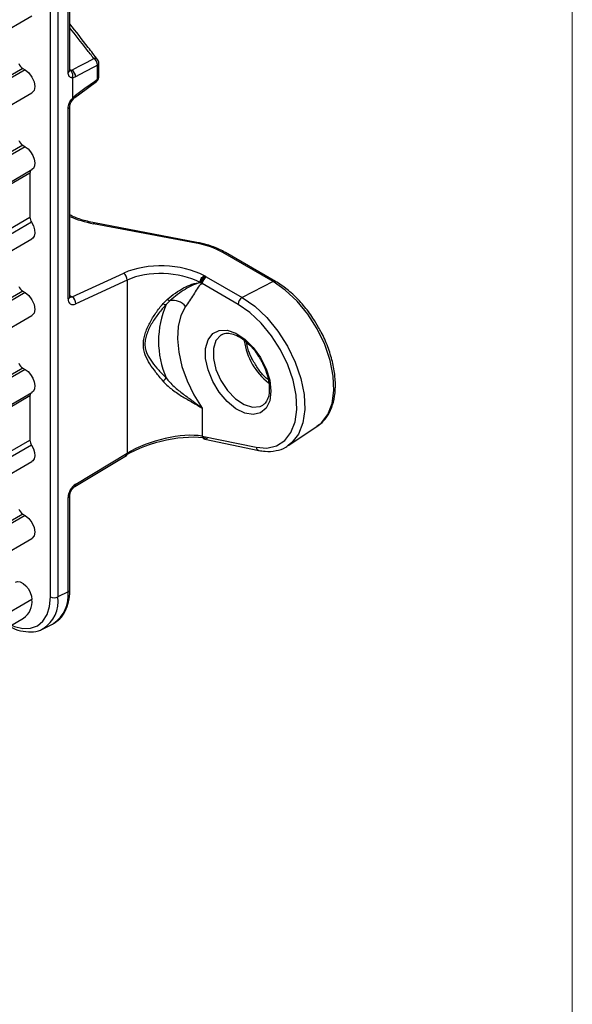
# Model space of a CAD drawing. Units: millimetres. Extents: x 0 to 420, y 0 to 297.
# Drawn here: x 383 to 410, y 175 to 223 of the extents above; entities that cross this region are included whole.
import ezdxf

# ---------------------------------------------------------------- set-up
doc = ezdxf.new("R2010")
doc.units = ezdxf.units.MM
doc.linetypes.add('SLD-Solid', pattern=[0])
doc.layers.add('SLD-0', color=7, linetype='SLD-Solid')

msp = doc.modelspace()

# ---------------------------------------------------------------- linework, layer by layer
at = {"color": 7, "linetype": 'SLD-Solid', "lineweight": 25}
for p, q in [((384.06472, 195.28197), (384.06472, 244.27442)), ((384.43172, 244.26887), (384.43172, 195.27642)), ((384.92783, 220.91215), (384.92783, 229.3502)), ((385.01606, 221.02656), (385.01606, 229.4646)), ((336.15258, 196.53163), (383.16275, 223.67002)), ((386.42931, 220.68226), (386.42931, 221.37161)), ((382.71081, 221.10415), (382.82945, 221.03566)), ((385.01645, 220.99424), (385.04271, 220.99517)), ((386.36081, 220.57925), (386.36081, 221.2686)), ((385.13666, 220.63716), (385.13666, 219.64097)), ((336.15258, 192.77554), (383.16275, 219.91393)), ((384.92783, 209.83986), (384.92783, 219.14888)), ((385.01606, 209.95426), (385.01606, 219.26328)), ((382.71081, 217.34806), (382.82945, 217.27957)), ((336.15258, 189.01945), (383.16275, 216.15785)), ((383.06515, 215.99053), (383.06515, 213.83272)), ((391.18966, 212.56722), (386.17776, 213.51778)), ((391.22949, 212.60608), (386.21758, 213.55663)), ((336.15258, 185.64442), (383.16275, 212.78281)), ((394.95174, 210.68796), (392.5002, 212.10321)), ((395.07519, 210.69577), (392.62366, 212.11101)), ((385.13538, 209.93802), (387.65172, 211.10129)), ((387.82029, 210.76375), (385.30394, 209.60047)), ((387.82029, 210.76375), (387.82029, 202.29989)), ((391.68868, 210.92131), (393.44325, 209.90842)), ((393.24482, 209.57642), (391.49025, 210.58931)), ((394.95174, 210.68796), (393.44325, 209.90842)), ((382.71081, 210.21694), (382.82945, 210.14845)), ((336.15258, 181.88833), (383.16275, 209.02672)), ((382.71081, 206.46085), (382.82945, 206.39236)), ((336.15258, 178.13224), (383.16275, 205.27064)), ((383.06515, 205.10332), (383.06515, 202.94551)), ((391.49025, 204.50303), (391.49025, 203.13617)), ((395.6871, 202.67083), (397.13766, 203.63723)), ((391.49025, 203.13617), (394.12217, 202.59116)), ((391.62474, 202.9839), (394.25666, 202.43889)), ((385.26248, 200.67917), (387.77882, 202.18549)), ((385.30394, 200.79357), (387.82029, 202.29989)), ((336.15258, 174.75721), (383.16275, 201.8956)), ((385.01606, 195.64869), (385.01606, 200.24884)), ((384.92783, 195.53429), (384.92783, 200.13444)), ((382.71081, 199.32973), (382.82945, 199.26124)), ((336.15258, 171.00112), (383.16275, 198.13951)), ((384.92783, 195.53429), (384.43172, 195.27642)), ((336.11822, 167.31851), (382.74513, 194.23566)), ((383.67532, 193.71039), (384.16353, 193.95192)), ((384.16353, 193.95192), (384.21582, 193.97952))]:
    msp.add_line(p, q, dxfattribs=at)
at = {"color": 8, "linetype": 'SLD-Solid', "lineweight": 25}
for p, q in [((382.71081, 221.10415), (336.15258, 194.22666)), ((382.82945, 221.03566), (336.15258, 194.08968)), ((385.01792, 221.05645), (385.11383, 221.01728)), ((382.71081, 217.34806), (336.15258, 190.47057)), ((382.82945, 217.27957), (336.15258, 190.33359)), ((383.06515, 215.99053), (336.15258, 188.90848)), ((336.15258, 186.75067), (383.06515, 213.83272)), ((383.14372, 213.5845), (336.15258, 186.45709)), ((382.71081, 210.21694), (336.15258, 183.33945)), ((382.82945, 210.14845), (336.15258, 183.20247)), ((385.01606, 210.0069), (385.13538, 209.93802)), ((382.71081, 206.46085), (336.15258, 179.58336)), ((382.82945, 206.39236), (336.15258, 179.44638)), ((383.06515, 205.10332), (336.15258, 178.02127)), ((336.15258, 175.86346), (383.06515, 202.94551)), ((383.14372, 202.69728), (336.15258, 175.56988)), ((382.71081, 199.32973), (336.15258, 172.45224)), ((382.82945, 199.26124), (336.15258, 172.31526)), ((383.15943, 195.15135), (336.15258, 168.01487))]:
    msp.add_line(p, q, dxfattribs=at)
at = {"color": 7, "linetype": 'SLD-Solid', "lineweight": 25, "flags": 128}
for points in [[(385.11383, 221.01728), (385.47114, 221.21019), (385.82702, 221.4023), (386.03504, 221.51459), (386.1829, 221.59439)], [(382.82945, 221.03566), (383.00985, 220.89008), (383.16278, 220.68379), (383.26497, 220.4482), (383.30085, 220.21916), (383.26497, 220.03156), (383.16278, 219.91395), (383.16275, 219.91393)], [(385.0158, 221.01972), (385.01597, 221.02253), (385.01606, 221.02656)], [(386.36081, 221.2686), (386.2136, 221.18845), (385.755, 220.93873), (385.2964, 220.68899)], [(385.25653, 219.68239), (385.49768, 219.86029), (386.32096, 220.46769)], [(385.2964, 219.79398), (385.75573, 220.13283), (386.21506, 220.47171), (386.36081, 220.57925)], [(382.82945, 217.27957), (382.96942, 217.17421), (383.09677, 217.02925), (383.20001, 216.85777), (383.26982, 216.67523), (383.2999, 216.4981), (383.28755, 216.34236), (383.23387, 216.22206), (383.16275, 216.15785)], [(383.14372, 213.5845), (383.23387, 213.40639), (383.28755, 213.22411), (383.2999, 213.05411), (383.26982, 212.91172), (383.20001, 212.80978), (383.16275, 212.78281)], [(386.17776, 213.51778), (386.19164, 213.53982), (386.20467, 213.55299), (386.21636, 213.5568), (386.21758, 213.55663)], [(391.18966, 212.56722), (391.20355, 212.58927), (391.21657, 212.60244), (391.22826, 212.60624), (391.22949, 212.60608)], [(382.82945, 210.14845), (383.00985, 210.00287), (383.16278, 209.79658), (383.26497, 209.56099), (383.30085, 209.33195), (383.26497, 209.14435), (383.16278, 209.02674), (383.16275, 209.02672)], [(390.67833, 209.46619), (390.44876, 209.02957), (390.31287, 208.50008), (390.27522, 207.89546), (390.33707, 207.23597), (390.49635, 206.5437), (390.74773, 205.84186), (391.08277, 205.15395), (391.49025, 204.50303)], [(394.12217, 202.59116), (394.65398, 202.55206), (395.12835, 202.66401), (395.52594, 202.92246), (395.83056, 203.31685), (396.02977, 203.83113), (396.11547, 204.44432), (396.08415, 205.13143), (395.9371, 205.86445), (395.6803, 206.61351), (395.32423, 207.34807), (394.88341, 208.03819), (394.37579, 208.65574), (393.82207, 209.17555), (393.24482, 209.57642)], [(394.84759, 205.33256), (394.78816, 204.86752), (394.61426, 204.5056), (394.33879, 204.27363), (393.9822, 204.18882), (393.57091, 204.25745), (393.13544, 204.47445), (392.70808, 204.82371), (392.32053, 205.27933), (392.00152, 205.80752), (391.77473, 206.36911), (391.65697, 206.92244), (391.65697, 207.42648), (391.77473, 207.84385), (392.00152, 208.14359), (392.32053, 208.30347), (392.70808, 208.31163), (393.13544, 208.16747), (393.57091, 207.88168), (393.9822, 207.47546), (394.33879, 206.97893), (394.61426, 206.42892), (394.78816, 205.86621), (394.84759, 205.33256)], [(382.82945, 206.39236), (382.96942, 206.287), (383.09677, 206.14204), (383.20001, 205.97056), (383.26982, 205.78802), (383.2999, 205.61089), (383.28755, 205.45515), (383.23387, 205.33485), (383.16275, 205.27064)], [(383.14372, 202.69728), (383.23387, 202.51918), (383.28755, 202.3369), (383.2999, 202.1669), (383.26982, 202.0245), (383.20001, 201.92256), (383.16275, 201.8956)], [(382.82945, 199.26124), (383.00985, 199.11566), (383.16278, 198.90937), (383.26497, 198.67378), (383.30085, 198.44474), (383.26497, 198.25714), (383.16278, 198.13953), (383.16275, 198.13951)], [(382.35132, 195.99885), (382.46212, 196.03168), (382.59254, 196.01168), (382.73125, 195.9406), (382.86621, 195.82459), (382.98569, 195.67375), (383.07932, 195.50117), (383.13896, 195.32185), (383.15943, 195.15135)]]:
    msp.add_lwpolyline(points, dxfattribs=at)
at = {"color": 8, "linetype": 'SLD-Solid', "lineweight": 25, "flags": 128}
for points in [[(397.13766, 203.63723), (397.31958, 203.78105), (397.63578, 204.19044), (397.84256, 204.72427), (397.93152, 205.36077), (397.89901, 206.074), (397.74637, 206.83489), (397.47981, 207.61242), (397.11021, 208.37491), (396.65262, 209.09126), (396.1257, 209.73228), (395.55093, 210.27185), (394.95174, 210.68796)], [(393.44325, 209.90842), (394.05832, 209.48128), (394.64832, 208.92741), (395.1892, 208.2694), (395.65891, 207.53406), (396.03831, 206.75137), (396.31193, 205.95323), (396.46862, 205.17218), (396.50199, 204.44004), (396.41068, 203.78667), (396.19841, 203.2387), (395.87384, 202.81846), (395.6871, 202.67083)], [(392.43706, 208.08459), (392.39669, 208.07592), (392.15921, 207.8108), (392.03496, 207.41736), (392.03496, 206.93056), (392.15921, 206.39366), (392.39669, 205.85436), (392.72627, 205.36059), (393.11869, 204.9562), (393.53906, 204.67715), (393.95005, 204.54821), (394.31513, 204.58086), (394.4509, 204.6451)], [(382.14852, 193.89124), (382.31156, 193.8272), (382.72015, 193.73445), (383.09672, 193.7495), (383.42678, 193.87175), (383.69765, 194.09652), (383.89892, 194.41516), (384.02287, 194.81544), (384.06472, 195.28197)]]:
    msp.add_lwpolyline(points, dxfattribs=at)
at = {"color": 7, "linetype": 'SLD-Solid', "lineweight": 25}
for centre, radius, start, end in [((382.98247, 221.53065), 0.50567, 202.363419, 237.505093), ((385.98932, 221.2772), 0.3716, 358.674258, 58.604018), ((386.16264, 221.37161), 0.26667, 0, 37.833652), ((384.92604, 220.69794), 0.37047, 358.615545, 59.541431), ((386.16264, 220.68226), 0.26667, 306.420077, 0), ((382.98247, 217.77457), 0.50567, 202.363419, 237.505093), ((383.24721, 216.00277), 0.18247, 134.663718, 183.846662), ((383.55379, 213.85084), 0.48898, 182.123195, 213.003437), ((387.4108, 210.77012), 0.40954, 359.10886, 53.965212), ((391.83355, 210.62116), 0.42575, 124.161254, 179.045793), ((391.8528, 210.59923), 0.4083, 121.253859, 177.815665), ((391.86981, 210.5883), 0.4187, 130.982816, 176.744939), ((391.89614, 210.57201), 0.40626, 120.707879, 177.559709), ((382.98247, 210.64344), 0.50567, 202.363419, 237.505093), ((391.67478, 210.76199), 0.31473, 201.013291, 203.827622), ((384.89446, 209.60684), 0.40954, 359.10886, 53.965212), ((389.95598, 210.00165), 0.25492, 225.699562, 260.212695), ((393.65071, 209.55913), 0.40626, 120.707879, 177.559709), ((393.82212, 207.77259), 4.47025, 156.347069, 203.652931), ((389.71625, 209.80797), 0.24219, 233.681829, 272.6389), ((390.07165, 209.00537), 0.76185, 37.219191, 102.046781), ((382.98247, 206.88736), 0.50567, 202.363419, 237.505093), ((389.27461, 206.29424), 0.55164, 302.722111, 325.165966), ((383.24721, 205.11556), 0.18247, 134.663718, 183.846662), ((383.55379, 202.96363), 0.48898, 182.123195, 213.003437), ((387.70645, 202.27644), 0.11623, 308.510044, 11.640447), ((382.98247, 199.75623), 0.50567, 202.363419, 237.505093), ((382.20806, 195.03022), 0.95905, 304.056351, 7.25583), ((384.25381, 195.64892), 0.41281, 242.738357, 295.529516)]:
    msp.add_arc(centre, radius, start, end, dxfattribs=at)
at = {"color": 8, "linetype": 'SLD-Solid', "lineweight": 25}
for centre, radius, start, end in [((386.2303, 221.41118), 0.18924, 40.937475, 104.504201), ((386.30352, 221.38098), 0.12614, 297.015177, 355.741455), ((384.87448, 221.04553), 0.14365, 291.798624, 349.647491), ((386.24074, 220.55923), 0.12173, 311.225095, 9.463953), ((386.30352, 220.69162), 0.12614, 297.015177, 355.741455), ((385.17749, 219.77355), 0.12065, 310.928783, 9.749147), ((384.88475, 219.27452), 0.13282, 288.923842, 356.200898), ((392.569, 211.99529), 0.12798, 64.716961, 122.516779), ((395.02053, 210.58008), 0.12795, 64.709795, 122.523946), ((384.88298, 209.96567), 0.13356, 289.61793, 355.100214), ((396.67536, 208.23851), 3.16232, 187.998866, 232.184782), ((391.67555, 203.1643), 0.18742, 188.632749, 254.269796), ((394.30747, 202.61929), 0.18742, 188.632788, 254.269756), ((385.19012, 200.77011), 0.11621, 308.504749, 11.645742), ((384.88243, 200.26068), 0.13415, 289.779813, 354.938331), ((383.27581, 195.35041), 1.66222, 304.438288, 6.351236), ((384.88298, 195.6601), 0.13356, 289.61793, 355.100214), ((382.85487, 195.07351), 1.58985, 302.119977, 7.332642)]:
    msp.add_arc(centre, radius, start, end, dxfattribs=at)
for centre, major_axis, ratio, start_param, end_param in [((387.18488, 215.37797), (3.599, -0.15532), 0.546315, 4.08939305, 4.45242042), ((385.14628, 210.16056), (0.15646, 0.21695), 0.63400254, 3.20745026, 3.93887425)]:
    msp.add_ellipse(centre, major_axis=major_axis, ratio=ratio, start_param=start_param, end_param=end_param, dxfattribs=at)
at = {"color": 7, "linetype": 'SLD-Solid', "lineweight": 25}
for centre, major_axis, ratio, start_param, end_param in [((390.33174, 210.98261), (3.06581, -0.13231), 0.546315, 0.80897092, 1.31082777), ((389.6145, 209.84944), (2.93252, -0.12656), 0.546315, 0.85341374, 2.32740736), ((389.60463, 209.62629), (2.66579, -0.12594), 0.54314837, 0.86744286, 2.32948994), ((389.6145, 209.84944), (2.93252, -0.12656), 0.546315, 0.80897092, 0.83172346), ((385.32472, 210.04616), (0.28866, 0.44892), 0.60676109, 2.38518307, 3.90361952), ((389.67199, 201.68125), (2.91734, 0.7624), 0.40121804, 0.68092769, 2.19936414), ((389.60463, 201.9158), (2.65118, 0.74977), 0.38279853, 0.67756005, 2.1959965), ((385.32472, 200.34806), (0.27631, 0.47701), 0.5972839, 0.82243187, 2.34086832)]:
    msp.add_ellipse(centre, major_axis=major_axis, ratio=ratio, start_param=start_param, end_param=end_param, dxfattribs=at)
for points, knots in [([(386.37325, 221.53518), (386.2192, 221.73437), (385.76692, 222.31553), (385.31447, 222.90133), (385.01606, 223.28768)], [0, 0, 0, 0, 0.34047248, 1, 1, 1, 1]), ([(385.13666, 220.63716), (385.07339, 220.64164), (385.02031, 220.67013), (384.9476, 220.76597), (384.92783, 220.83323), (384.92783, 220.91215)], [0, 0, 0, 0, 0.5, 0.5, 1, 1, 1, 1]), ([(385.01645, 220.99424), (385.01805, 220.99251), (385.02378, 220.98634), (385.01384, 221.01141), (385.01672, 221.0433), (385.01792, 221.05645)], [0, 0, 0, 0, 0.18622971, 0.66439715, 1, 1, 1, 1]), ([(385.139, 220.65008), (385.16215, 220.7138), (385.1649, 220.78678), (385.12949, 220.91369), (385.09084, 220.96715), (385.04271, 220.99517)], [0, 0, 0, 0, 0.5, 0.5, 1, 1, 1, 1]), ([(385.139, 220.65008), (385.13795, 220.64721), (385.13726, 220.64429), (385.13693, 220.64156), (385.13674, 220.64005), (385.13666, 220.63857), (385.13666, 220.63716)], [0, 0, 0, 0, 0.0000139918546, 0.0000139918546, 0.0000139918546, 0.0000216979191, 0.0000216979191, 0.0000216979191, 0.0000216979191]), ([(384.92783, 219.14888), (384.92783, 219.22767), (384.94727, 219.31489), (385.02079, 219.48813), (385.0735, 219.57084), (385.13666, 219.64097)], [0, 0, 0, 0, 0.5, 0.5, 1, 1, 1, 1]), ([(385.01728, 219.26572), (385.01708, 219.27363), (385.01649, 219.29673), (385.0304, 219.36245), (385.06524, 219.4478), (385.11044, 219.52493), (385.14492, 219.56125), (385.15655, 219.5735)], [0, 0, 0, 0, 0.12031735, 0.35102382, 0.59725206, 0.8642175, 1, 1, 1, 1]), ([(385.13666, 219.64097), (385.13666, 219.63843), (385.13694, 219.63602), (385.13759, 219.63401), (385.13794, 219.6329), (385.13842, 219.6319), (385.139, 219.63105)], [0, 0, 0, 0, 0.0000140317273, 0.0000140317273, 0.0000140317273, 0.0000217387061, 0.0000217387061, 0.0000217387061, 0.0000217387061]), ([(385.139, 219.63105), (385.14734, 219.6172), (385.16308, 219.59109), (385.15656, 219.58087), (385.15349, 219.57607)], [0, 0, 0, 0, 0.53039695, 1, 1, 1, 1]), ([(385.15655, 219.5735), (385.17694, 219.60233), (385.21687, 219.65329), (385.25154, 219.67843), (385.2685, 219.69073)], [0, 0, 0, 0, 0.51086044, 1, 1, 1, 1]), ([(386.21758, 213.55663), (386.10213, 213.581), (385.76566, 213.65202), (385.34795, 213.78055), (385.0955, 213.90825), (385.01606, 213.94844)], [0, 0, 0, 0, 0.26362619, 0.76828299, 1, 1, 1, 1]), ([(392.62366, 212.11101), (392.53063, 212.16118), (392.26143, 212.30637), (391.79449, 212.48164), (391.40046, 212.56842), (391.22949, 212.60608)], [0, 0, 0, 0, 0.2301384, 0.66594843, 1, 1, 1, 1]), ([(391.38098, 210.64913), (391.38138, 210.70865), (391.40436, 210.77938), (391.48222, 210.90083), (391.53668, 210.9513), (391.59448, 210.97345)], [0, 0, 0, 0, 0.5, 0.5, 1, 1, 1, 1]), ([(391.59521, 210.90438), (391.56065, 210.86561), (391.53048, 210.81329), (391.50164, 210.72912), (391.49477, 210.70032), (391.48929, 210.65755), (391.48828, 210.64343), (391.48805, 210.62271), (391.48818, 210.61588), (391.48872, 210.60579), (391.48906, 210.60079), (391.48961, 210.59503), (391.48992, 210.59216), (391.49008, 210.59074), (391.49015, 210.59013), (391.4902, 210.58972), (391.49012, 210.59044), (391.49025, 210.58931)], [0, 0, 0, 0, 0.5, 0.5, 0.75, 0.75, 0.875, 0.875, 0.9375, 0.9375, 0.96875, 0.984375, 0.9921875, 0.99609375, 0.99804687, 0.99804687, 1, 1, 1, 1]), ([(389.77794, 209.81921), (390.03955, 210.04387), (390.3081, 210.23308), (390.71754, 210.4501), (390.855, 210.51088), (391.12291, 210.60277), (391.25494, 210.6345), (391.38098, 210.64913)], [0, 0, 0, 0, 0.5, 0.5, 0.75, 0.75, 1, 1, 1, 1]), ([(391.38688, 210.63484), (391.15117, 210.57531), (390.89908, 210.45922), (390.40208, 210.15353), (390.15573, 209.9639), (389.91264, 209.75044)], [0, 0, 0, 0, 0.5, 0.5, 1, 1, 1, 1]), ([(391.45178, 210.61207), (391.30869, 210.43902), (391.18233, 210.24449), (390.93321, 209.85184), (390.81104, 209.65259), (390.67833, 209.46619)], [0, 0, 0, 0, 0.5, 0.5, 1, 1, 1, 1]), ([(391.40786, 210.62825), (391.40422, 210.62951), (391.40057, 210.63075), (391.3969, 210.63194), (391.39434, 210.63277), (391.39178, 210.63359), (391.38922, 210.6343), (391.38857, 210.63449), (391.38792, 210.63467), (391.38728, 210.6348), (391.38714, 210.63482), (391.38699, 210.63487), (391.38688, 210.63484)], [0.0000920067146, 0.0000920067146, 0.0000920067146, 0.0000920067146, 0.0001143013809, 0.0001143013809, 0.0001143013809, 0.0001298349888, 0.0001298349888, 0.0001298349888, 0.0001337951988, 0.0001337951988, 0.0001337951988, 0.0001346444879, 0.0001346444879, 0.0001346444879, 0.0001346444879]), ([(391.45178, 210.61207), (391.45147, 210.61219), (391.45117, 210.61231), (391.45086, 210.61243), (391.44964, 210.61292), (391.44841, 210.61339), (391.44719, 210.61387), (391.44639, 210.61418), (391.44559, 210.61448), (391.44479, 210.61479)], [0.0000000000001, 0.0000000000001, 0.0000000000001, 0.0000000000001, 0.0000019678087, 0.0000019678087, 0.0000019678087, 0.0000098390984, 0.0000098390984, 0.0000098390984, 0.000014945858, 0.000014945858, 0.000014945858, 0.000014945858]), ([(391.45178, 210.61207), (391.45209, 210.61189), (391.45241, 210.6117), (391.45272, 210.61152), (391.45398, 210.61079), (391.45524, 210.61005), (391.45649, 210.60931), (391.46152, 210.60636), (391.46655, 210.60339), (391.47158, 210.60041), (391.47572, 210.59795), (391.47986, 210.59549), (391.484, 210.59303), (391.48608, 210.59179), (391.48817, 210.59055), (391.49025, 210.58931)], [0.0000000000001, 0.0000000000001, 0.0000000000001, 0.0000000000001, 0.0000020000001, 0.0000020000001, 0.0000020000001, 0.0000100000092, 0.0000100000092, 0.0000100000092, 0.0000420002845, 0.0000420002845, 0.0000420002845, 0.0000683569301, 0.0000683569301, 0.0000683569301, 0.0000816219217, 0.0000816219217, 0.0000816219217, 0.0000816219217]), ([(397.17221, 208.4516), (397.08628, 208.60391), (396.87047, 208.98636), (396.44344, 209.53915), (395.92083, 210.08736), (395.45478, 210.46399), (395.16944, 210.63822), (395.07519, 210.69577)], [0, 0, 0, 0, 0.15893638, 0.39912155, 0.63969019, 0.88099052, 1, 1, 1, 1]), ([(385.02019, 209.91752), (385.02046, 209.91723), (385.02449, 209.913), (385.0165, 209.92564), (385.01617, 209.94741), (385.01606, 209.95426)], [0, 0, 0, 0, 0.04689766, 0.69971888, 1, 1, 1, 1]), ([(389.57281, 205.83015), (389.45067, 205.9717), (389.33486, 206.11046), (389.11873, 206.38699), (389.01827, 206.52464), (388.83986, 206.80657), (388.76156, 206.95058), (388.64542, 207.26175), (388.61045, 207.4261), (388.60873, 207.68864), (388.61656, 207.77855), (388.64692, 207.95774), (388.66938, 208.04771), (388.75426, 208.31757), (388.83283, 208.49454), (389.01215, 208.83488), (389.1136, 208.99945), (389.33253, 209.31655), (389.44991, 209.4687), (389.57281, 209.61282)], [0, 0, 0, 0, 0.125, 0.125, 0.25, 0.25, 0.375, 0.375, 0.5, 0.5, 0.5625, 0.5625, 0.625, 0.625, 0.75, 0.75, 0.875, 0.875, 1, 1, 1, 1]), ([(389.7274, 209.56603), (389.59806, 209.43009), (389.47388, 209.28605), (389.24079, 208.98448), (389.13203, 208.82742), (388.93789, 208.50089), (388.85159, 208.33023), (388.75667, 208.06764), (388.7313, 207.98), (388.69668, 207.80528), (388.68752, 207.71731), (388.68847, 207.54701), (388.69835, 207.46538), (388.73437, 207.30785), (388.7607, 207.23139), (388.85721, 207.01149), (388.94285, 206.87809), (389.136, 206.61776), (389.24397, 206.49123), (389.47513, 206.23683), (389.59875, 206.10884), (389.7274, 205.97915)], [0, 0, 0, 0, 0.125, 0.125, 0.25, 0.25, 0.375, 0.375, 0.4375, 0.4375, 0.5, 0.5, 0.5625, 0.5625, 0.625, 0.625, 0.75, 0.75, 0.875, 0.875, 1, 1, 1, 1]), ([(397.09888, 203.6234), (397.21235, 203.7028), (397.45867, 203.87517), (397.73042, 204.28203), (397.92548, 204.79394), (398.01521, 205.39549), (397.99737, 206.06459), (397.8728, 206.77837), (397.64033, 207.50534), (397.40147, 208.07343), (397.21842, 208.37538), (397.17221, 208.4516)], [0, 0, 0, 0, 0.10034516, 0.21783905, 0.3373603, 0.45987163, 0.58421739, 0.70900284, 0.83360192, 0.95799726, 1, 1, 1, 1]), ([(392.43706, 208.08459), (392.46615, 208.1054), (392.5559, 208.16961), (392.76936, 208.18124), (393.08958, 208.10721), (393.454, 207.90868), (393.81858, 207.58694), (394.06306, 207.32325), (394.15837, 207.16416), (394.1607, 207.16025)], [0, 0, 0, 0, 0.08709053, 0.26868965, 0.44199413, 0.62688645, 0.81070893, 0.99535763, 1, 1, 1, 1]), ([(393.92232, 206.93684), (393.92179, 206.93774), (393.82937, 207.09567), (393.73134, 207.36857), (393.68319, 207.61677), (393.66584, 207.70618)], [0, 0, 0, 0, 0.00366858, 0.64108277, 1, 1, 1, 1]), ([(394.71022, 205.89771), (394.64915, 205.949), (394.46543, 206.10329), (394.1833, 206.4605), (394.00928, 206.77811), (393.92232, 206.93684)], [0, 0, 0, 0, 0.19941863, 0.5999163, 1, 1, 1, 1]), ([(394.1607, 207.16025), (394.25714, 207.01069), (394.45256, 206.7076), (394.65175, 206.20911), (394.75555, 205.77523), (394.76556, 205.53546), (394.76949, 205.44141)], [0, 0, 0, 0, 0.26984428, 0.5468296, 0.82224445, 1, 1, 1, 1]), ([(389.7274, 205.97915), (389.83886, 205.83494), (389.96651, 205.69919), (390.18028, 205.50196), (390.25556, 205.43703), (390.40857, 205.31131), (390.48673, 205.2501), (390.72441, 205.06917), (390.88778, 204.95156), (391.12144, 204.78125), (391.19796, 204.72515), (391.34772, 204.61326), (391.42105, 204.55745), (391.49025, 204.50303)], [0, 0, 0, 0, 0.25, 0.25, 0.375, 0.375, 0.5, 0.5, 0.75, 0.75, 0.875, 0.875, 1, 1, 1, 1]), ([(389.57281, 205.83015), (389.69203, 205.69198), (389.82887, 205.56372), (390.06057, 205.37971), (390.14288, 205.31935), (390.31035, 205.20393), (390.39598, 205.14843), (390.65705, 204.98608), (390.83844, 204.8824), (391.09409, 204.73641), (391.17734, 204.68889), (391.33915, 204.59469), (391.41784, 204.54799), (391.49025, 204.50303)], [0, 0, 0, 0, 0.25, 0.25, 0.375, 0.375, 0.5, 0.5, 0.75, 0.75, 0.875, 0.875, 1, 1, 1, 1]), ([(394.76949, 205.44141), (394.76706, 205.37139), (394.76, 205.1674), (394.67874, 204.89866), (394.56497, 204.71449), (394.46859, 204.66843), (394.4509, 204.6451)], [0, 0, 0, 0, 0.17610608, 0.51308658, 0.85214433, 1, 1, 1, 1]), ([(394.25666, 202.43889), (394.35834, 202.42156), (394.64847, 202.37214), (395.09811, 202.40987), (395.4755, 202.51775), (395.6378, 202.64989), (395.66884, 202.67516)], [0, 0, 0, 0, 0.19616738, 0.55969873, 0.91580304, 1, 1, 1, 1]), ([(385.01606, 200.24884), (385.01752, 200.27206), (385.02054, 200.32001), (385.05157, 200.41949), (385.10382, 200.51939), (385.16837, 200.60309), (385.22429, 200.6545), (385.25246, 200.6727), (385.26248, 200.67917)], [0, 0, 0, 0, 0.18079072, 0.37343397, 0.57716628, 0.75636767, 0.91339515, 1, 1, 1, 1]), ([(384.21582, 193.97952), (384.32548, 194.05975), (384.55564, 194.20533), (384.80296, 194.57216), (384.96938, 195.03391), (385.0144, 195.41389), (385.0159, 195.62557), (385.01606, 195.64869)], [0, 0, 0, 0, 0.21225251, 0.46082881, 0.71407698, 0.96875921, 1, 1, 1, 1]), ([(382.06148, 193.84099), (382.11307, 193.81374), (382.33846, 193.69466), (382.74171, 193.5735), (383.23479, 193.56389), (383.56581, 193.62628), (383.69437, 193.72264), (383.70018, 193.727)], [0, 0, 0, 0, 0.08980967, 0.39240285, 0.69385067, 0.98614751, 1, 1, 1, 1])]:
    msp.add_open_spline(points, degree=3, knots=knots, dxfattribs=at)
at = {"color": 8, "linetype": 'SLD-Solid', "lineweight": 25}
msp.add_open_spline([(386.1829, 221.59439), (386.06529, 221.74455), (385.67543, 222.2423), (385.28718, 222.74168), (385.01606, 223.09041)], degree=3, knots=[0, 0, 0, 0, 0.30168608, 1, 1, 1, 1], dxfattribs=at)
at = {"color": 7, "linetype": 'SLD-Solid', "lineweight": 25}
for points in [[(385.04271, 220.99517), (385.06433, 220.99446), (385.08874, 221.00197), (385.11383, 221.01728)], [(385.2964, 220.68899), (385.24066, 220.65863), (385.18674, 220.64531), (385.139, 220.65008)], [(385.139, 219.63105), (385.18688, 219.69723), (385.24052, 219.75276), (385.2964, 219.79398)], [(391.59448, 210.97345), (391.61032, 210.96525), (391.62582, 210.95686), (391.64096, 210.94827)], [(391.64096, 210.94827), (391.62632, 210.93645), (391.61075, 210.92181), (391.59521, 210.90438)], [(391.44479, 210.61479), (391.43274, 210.61939), (391.42043, 210.62388), (391.40786, 210.62825)], [(389.57281, 209.61282), (389.63578, 209.68667), (389.70407, 209.75578), (389.77794, 209.81921)], [(389.91264, 209.75044), (389.84633, 209.69362), (389.78459, 209.63192), (389.7274, 209.56603)]]:
    msp.add_open_spline(points, degree=3, dxfattribs=at)
at = {"layer": 'SLD-0', "lineweight": 18}
msp.add_line((409.59043, 290.35853), (409.59043, 7.36316), dxfattribs=at)

doc.saveas('drawing.dxf')
